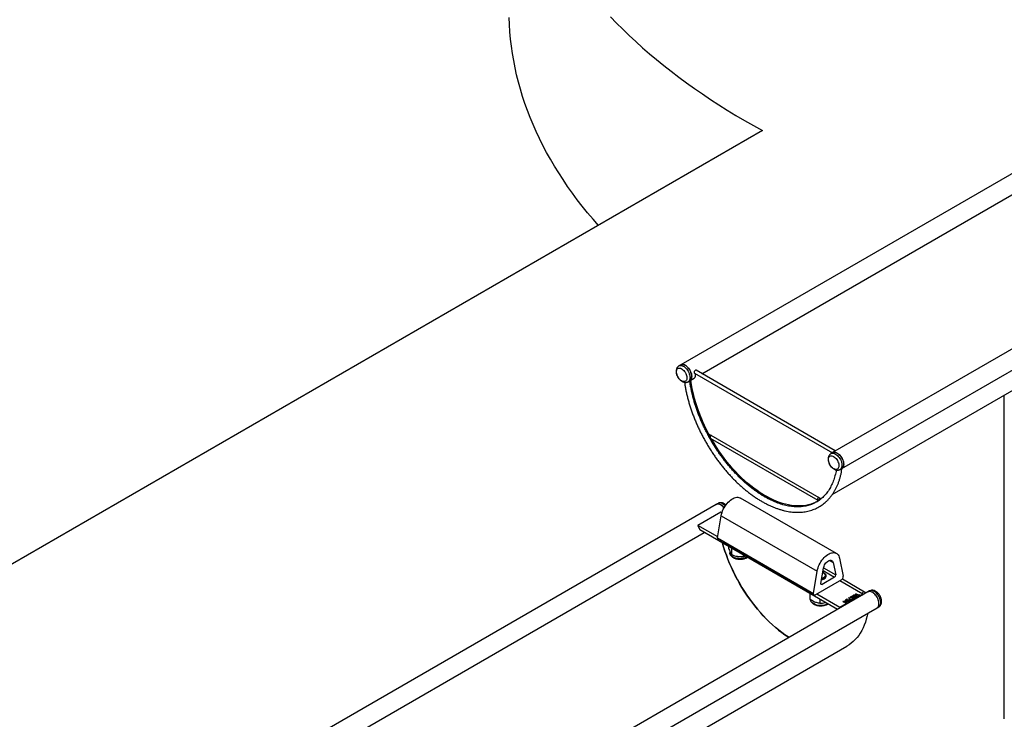
# Model space of a CAD drawing. Units: millimetres. Extents: x 0 to 42, y 0 to 29.8.
# Drawn here: x 26.7 to 30.4, y 22.7 to 25.3 of the extents above; entities that cross this region are included whole.
import ezdxf

# ---------------------------------------------------------------- set-up
doc = ezdxf.new("R2010")
doc.units = ezdxf.units.MM

msp = doc.modelspace()

# ---------------------------------------------------------------- linework, layer by layer
at = {"color": 7, "linetype": 'Continuous', "lineweight": 25}
for p, q in [((31.3228, 25.2911), (29.1732, 24.0501)), ((29.2516, 24.0176), (31.3411, 25.2238)), ((29.4746, 24.9129), (25.5504, 22.6475)), ((30.9295, 24.4175), (29.7332, 23.7269)), ((29.7669, 23.6685), (30.9969, 24.3786)), ((29.732, 23.5728), (31.0623, 24.3408)), ((29.1732, 24.0501), (29.1669, 24.0465)), ((29.7431, 23.7338), (29.2298, 24.0302)), ((29.2006, 23.9882), (29.2069, 23.9918)), ((29.2069, 23.9918), (29.2233, 24.0012)), ((29.2223, 24.0007), (29.2228, 24.0009)), ((29.2238, 24.0198), (29.7322, 23.7263)), ((30.3642, 23.9378), (30.3642, 22.7462)), ((29.2763, 23.7964), (29.6909, 23.557)), ((29.2825, 23.7802), (29.6785, 23.5516)), ((29.7332, 23.7269), (29.7269, 23.7233)), ((29.7606, 23.6649), (29.7669, 23.6685)), ((29.7472, 23.3557), (29.3937, 23.5598)), ((29.3046, 23.5365), (27.155, 22.2955)), ((29.3109, 23.5401), (29.3046, 23.5365)), ((29.3215, 23.5079), (29.2367, 23.4589)), ((29.3092, 23.4126), (29.3229, 23.4947)), ((29.3255, 23.5056), (29.3215, 23.5079)), ((29.3229, 23.4947), (29.6764, 23.2906)), ((29.3099, 23.4166), (29.2367, 23.4589)), ((29.2367, 23.4589), (29.2432, 23.4421)), ((29.7509, 23.149), (29.2432, 23.4421)), ((27.1887, 22.2372), (29.2595, 23.4326)), ((29.3092, 23.4126), (29.6628, 23.2085)), ((29.3111, 23.4063), (29.6647, 23.2022)), ((29.3498, 23.3805), (29.3498, 23.3756)), ((29.3611, 23.374), (29.3611, 23.351)), ((29.3541, 23.3637), (29.3541, 23.3583)), ((29.4036, 23.3494), (29.4036, 23.3445)), ((29.7586, 23.3381), (29.7723, 23.2718)), ((29.6903, 23.245), (29.6997, 23.3013)), ((29.7353, 23.3219), (29.7447, 23.2764)), ((29.6628, 23.2085), (29.6764, 23.2906)), ((29.7406, 23.2681), (29.6945, 23.2415)), ((29.7067, 23.2744), (29.7067, 23.275)), ((29.7092, 23.2711), (29.7092, 23.2744)), ((29.8512, 23.2136), (29.769, 23.2611)), ((29.7654, 23.2579), (29.6697, 23.2027)), ((29.8448, 23.2058), (29.7599, 23.2548)), ((29.8634, 23.2139), (27.7138, 21.973)), ((29.6494, 23.2076), (29.6494, 23.1868)), ((29.7599, 23.1568), (29.6751, 23.2058)), ((29.6855, 23.1867), (29.6855, 23.1722)), ((29.8448, 23.2058), (29.7599, 23.1568)), ((29.7839, 23.1868), (29.7839, 23.1871)), ((29.7855, 23.1879), (29.7866, 23.1873)), ((29.7855, 23.1876), (29.7855, 23.1879)), ((29.7855, 23.1876), (29.7862, 23.1871)), ((29.7926, 23.192), (29.794, 23.1928)), ((29.7982, 23.1834), (29.7926, 23.192)), ((29.7928, 23.1918), (29.794, 23.1925)), ((29.794, 23.1928), (29.7995, 23.1842)), ((29.794, 23.1925), (29.794, 23.1928)), ((29.794, 23.1925), (29.7995, 23.1839)), ((29.8068, 23.1872), (29.7993, 23.1828)), ((29.7995, 23.1842), (29.8057, 23.1878)), ((29.7995, 23.1839), (29.8057, 23.1875)), ((29.8005, 23.1964), (29.8005, 23.1967)), ((29.8005, 23.1949), (29.8005, 23.1945)), ((29.8019, 23.1929), (29.8019, 23.1932)), ((29.8057, 23.1878), (29.8068, 23.1872)), ((29.8057, 23.1875), (29.8057, 23.1878)), ((29.8057, 23.1875), (29.8066, 23.187)), ((29.8066, 23.1928), (29.8066, 23.1931)), ((29.8078, 23.1943), (29.8078, 23.1947)), ((29.8092, 23.1885), (29.8081, 23.1892)), ((29.8089, 23.1948), (29.8088, 23.1947)), ((29.8088, 23.1944), (29.8088, 23.1947)), ((29.8088, 23.1944), (29.8088, 23.1939)), ((29.8093, 23.1957), (29.8093, 23.196)), ((29.8097, 23.1895), (29.8097, 23.1898)), ((29.8098, 23.2018), (29.8098, 23.2021)), ((29.8099, 23.2004), (29.8099, 23.2)), ((29.8114, 23.1915), (29.8114, 23.1919)), ((29.8131, 23.197), (29.8131, 23.1973)), ((29.818, 23.2067), (29.8193, 23.2074)), ((29.8293, 23.2001), (29.818, 23.2067)), ((29.8183, 23.2065), (29.8193, 23.2071)), ((29.8193, 23.2074), (29.8273, 23.2028)), ((29.8193, 23.2071), (29.8193, 23.2074)), ((29.8193, 23.2071), (29.8273, 23.2024)), ((29.8193, 23.2006), (29.8193, 23.2009)), ((29.8204, 23.1957), (29.8204, 23.196)), ((29.8213, 23.1968), (29.8213, 23.1972)), ((29.8273, 23.2024), (29.8273, 23.2028)), ((29.8292, 23.2013), (29.8292, 23.2016)), ((29.8304, 23.2008), (29.8293, 23.2001)), ((29.8295, 23.204), (29.8311, 23.2039)), ((29.8295, 23.2037), (29.8295, 23.204)), ((29.8295, 23.2037), (29.831, 23.2035)), ((29.8311, 23.2039), (29.8304, 23.2008)), ((29.8448, 23.2058), (29.8417, 23.2014)), ((29.8696, 23.2175), (29.8634, 23.2139)), ((27.7475, 21.9146), (29.8971, 23.1555)), ((29.7054, 23.1749), (29.7058, 23.175)), ((29.7568, 23.1524), (29.7599, 23.1568)), ((29.7709, 23.1795), (29.7722, 23.1802)), ((29.7736, 23.178), (29.7709, 23.1795)), ((29.7712, 23.1793), (29.7722, 23.1799)), ((29.7719, 23.177), (29.7736, 23.178)), ((29.7731, 23.1763), (29.7719, 23.177)), ((29.7722, 23.1802), (29.7748, 23.1787)), ((29.7722, 23.1799), (29.7722, 23.1802)), ((29.7722, 23.1799), (29.7748, 23.1783)), ((29.7722, 23.1768), (29.7736, 23.1776)), ((29.7748, 23.1773), (29.7731, 23.1763)), ((29.7736, 23.1776), (29.7736, 23.178)), ((29.7748, 23.1787), (29.7803, 23.1819)), ((29.7748, 23.1783), (29.7803, 23.1815)), ((29.7748, 23.1783), (29.7748, 23.1787)), ((29.7824, 23.1729), (29.7748, 23.1773)), ((29.7802, 23.1804), (29.776, 23.178)), ((29.776, 23.178), (29.7798, 23.1758)), ((29.776, 23.1777), (29.776, 23.178)), ((29.776, 23.1777), (29.7798, 23.1755)), ((29.7798, 23.1755), (29.7798, 23.1758)), ((29.7817, 23.1755), (29.7802, 23.1804)), ((29.7803, 23.1819), (29.7815, 23.1812)), ((29.7803, 23.1815), (29.7803, 23.1819)), ((29.7803, 23.1815), (29.7815, 23.1809)), ((29.7815, 23.1812), (29.7838, 23.1737)), ((29.7815, 23.1809), (29.7815, 23.1812)), ((29.7815, 23.1809), (29.7837, 23.1736)), ((29.7822, 23.1743), (29.7823, 23.1744)), ((29.7822, 23.174), (29.7822, 23.1743)), ((29.7822, 23.174), (29.7823, 23.174)), ((29.7823, 23.174), (29.7823, 23.1744)), ((29.7838, 23.1737), (29.7824, 23.1729)), ((29.7833, 23.1845), (29.7833, 23.1841)), ((29.7858, 23.1816), (29.7859, 23.1817)), ((29.7858, 23.1813), (29.7858, 23.1816)), ((29.7858, 23.1813), (29.7859, 23.1814)), ((29.7859, 23.1814), (29.7859, 23.1817)), ((29.7869, 23.1817), (29.7869, 23.1813)), ((29.7873, 23.1837), (29.7873, 23.184)), ((29.7876, 23.1802), (29.7876, 23.1806)), ((29.7932, 23.1799), (29.7932, 23.1803)), ((29.794, 23.1836), (29.794, 23.1839)), ((29.7942, 23.1812), (29.7942, 23.1816)), ((29.7993, 23.1828), (29.7982, 23.1834)), ((29.7995, 23.1839), (29.7995, 23.1842)), ((29.8971, 23.1555), (29.9033, 23.1591)), ((27.7168, 21.8195), (29.7854, 23.0137))]:
    msp.add_line(p, q, dxfattribs=at)
at = {"color": 8, "linetype": 'Continuous', "lineweight": 25}
for p, q in [((29.6999, 23.3023), (29.7447, 23.2764)), ((29.7213, 23.33), (29.7353, 23.3219)), ((29.6982, 23.2925), (29.7406, 23.2681)), ((29.6902, 23.2439), (29.6945, 23.2415))]:
    msp.add_line(p, q, dxfattribs=at)
at = {"color": 7, "linetype": 'Continuous', "lineweight": 25, "flags": 128}
for points in [[(28.8698, 24.5638), (28.8503, 24.5863), (28.8302, 24.6102), (28.8108, 24.6343), (28.7921, 24.6586), (28.774, 24.683), (28.7565, 24.7076), (28.7397, 24.7324), (28.7236, 24.7573), (28.7081, 24.7823), (28.6933, 24.8075), (28.6792, 24.8328), (28.6657, 24.8582), (28.6529, 24.8837), (28.6408, 24.9094), (28.6294, 24.9351), (28.6187, 24.961), (28.6086, 24.9869), (28.5993, 25.013), (28.5906, 25.0391), (28.5826, 25.0652), (28.5754, 25.0915), (28.5688, 25.1178), (28.5629, 25.1442), (28.5578, 25.1706), (28.5533, 25.197), (28.5495, 25.2235), (28.5465, 25.2501), (28.5441, 25.2766), (28.5425, 25.3032), (28.5416, 25.3297)], [(28.9141, 25.3321), (28.9367, 25.309), (28.9598, 25.286), (28.9836, 25.2632), (29.008, 25.2407), (29.0329, 25.2183), (29.0585, 25.1962), (29.0846, 25.1743), (29.1113, 25.1527), (29.1386, 25.1313), (29.1665, 25.1101), (29.1949, 25.0892), (29.2239, 25.0685), (29.2534, 25.0481), (29.2834, 25.028), (29.314, 25.0081), (29.3451, 24.9885), (29.3767, 24.9692), (29.4089, 24.9502), (29.4415, 24.9314), (29.4746, 24.9129)], [(29.1769, 23.991), (29.1738, 23.9931), (29.1707, 23.9957), (29.1679, 23.9987), (29.1652, 24.0022), (29.1629, 24.0059), (29.1609, 24.0099), (29.1594, 24.0139), (29.1583, 24.0179), (29.1576, 24.0218), (29.1575, 24.0254), (29.1579, 24.0288), (29.1587, 24.0318), (29.1601, 24.0342), (29.1619, 24.0362), (29.164, 24.0375), (29.1665, 24.0383), (29.1693, 24.0383), (29.1722, 24.0378), (29.1753, 24.0366), (29.1784, 24.0348), (29.1815, 24.0324), (29.1845, 24.0296), (29.1872, 24.0263), (29.1897, 24.0227), (29.1919, 24.0188), (29.1937, 24.0149), (29.195, 24.0108), (29.1959, 24.0069), (29.1962, 24.0031), (29.1961, 23.9996), (29.1955, 23.9964), (29.1944, 23.9937), (29.1928, 23.9914), (29.1908, 23.9898), (29.1885, 23.9888), (29.1859, 23.9883), (29.183, 23.9886), (29.18, 23.9895), (29.1769, 23.991)], [(29.2069, 23.9918), (29.2091, 23.9934), (29.211, 23.9957), (29.2124, 23.9985), (29.2133, 24.0018), (29.2138, 24.0055), (29.2138, 24.0095), (29.2132, 24.0138), (29.2122, 24.0182), (29.2107, 24.0226), (29.2088, 24.0271), (29.2065, 24.0314), (29.2038, 24.0355), (29.2009, 24.0392), (29.1977, 24.0426), (29.1943, 24.0456), (29.1909, 24.048), (29.1874, 24.0498), (29.184, 24.0511), (29.1807, 24.0517), (29.1777, 24.0516), (29.1749, 24.0509), (29.1732, 24.0501)], [(29.1732, 24.0501), (29.1755, 24.0511), (29.1784, 24.0517), (29.1815, 24.0516), (29.1849, 24.0508), (29.1883, 24.0494), (29.1918, 24.0474), (29.1952, 24.0448), (29.1985, 24.0417), (29.2017, 24.0382), (29.2046, 24.0343), (29.2072, 24.0302), (29.2094, 24.0258), (29.2112, 24.0213), (29.2126, 24.0168), (29.2135, 24.0124), (29.2138, 24.0082), (29.2137, 24.0043), (29.2131, 24.0007), (29.212, 23.9975), (29.2104, 23.9949), (29.2083, 23.9928), (29.2069, 23.9918)], [(29.2298, 24.0302), (29.2295, 24.0303), (29.2282, 24.0304), (29.2268, 24.0299), (29.2253, 24.0288), (29.2241, 24.0272), (29.2231, 24.0253), (29.2226, 24.0234), (29.2226, 24.0217), (29.2231, 24.0204), (29.2238, 24.0198)], [(29.5502, 23.5351), (29.5493, 23.5354), (29.5376, 23.5392), (29.5258, 23.5437), (29.514, 23.5488), (29.5021, 23.5545), (29.4901, 23.5608), (29.4782, 23.5677), (29.4663, 23.5751), (29.4544, 23.5832), (29.4425, 23.5918), (29.4308, 23.6009), (29.4191, 23.6105), (29.4075, 23.6207), (29.3961, 23.6313), (29.3849, 23.6424), (29.3738, 23.6539), (29.3629, 23.6659), (29.3523, 23.6783), (29.3418, 23.691), (29.3317, 23.7041), (29.3218, 23.7175), (29.3122, 23.7313), (29.3029, 23.7453), (29.2939, 23.7596), (29.2853, 23.7741), (29.2771, 23.7889), (29.2692, 23.8038), (29.2617, 23.8188), (29.2546, 23.834), (29.2479, 23.8493), (29.2417, 23.8646), (29.2359, 23.88), (29.2305, 23.8955), (29.2256, 23.9109), (29.2211, 23.9262), (29.2172, 23.9415), (29.2137, 23.9567), (29.2107, 23.9718), (29.2082, 23.9867), (29.2074, 23.9921)], [(29.2763, 23.7964), (29.2684, 23.8117), (29.2609, 23.8272), (29.2538, 23.8429), (29.2472, 23.8586), (29.2411, 23.8743), (29.2354, 23.8901), (29.2302, 23.9059), (29.2255, 23.9217), (29.2214, 23.9374), (29.2177, 23.953), (29.2145, 23.9684), (29.2119, 23.9838), (29.2104, 23.9938)], [(29.2819, 23.786), (29.2797, 23.7901), (29.2719, 23.8048), (29.2645, 23.8197), (29.2575, 23.8347), (29.2509, 23.8498), (29.2447, 23.8649), (29.239, 23.8802), (29.2337, 23.8954), (29.2288, 23.9106), (29.2245, 23.9257), (29.2205, 23.9409), (29.2171, 23.9559), (29.2141, 23.9707), (29.2117, 23.9855), (29.2105, 23.9938)], [(29.2188, 23.9986), (29.2195, 23.9989), (29.2221, 24.0003), (29.2243, 24.0023), (29.226, 24.005), (29.2273, 24.0082), (29.228, 24.0119), (29.2282, 24.0159), (29.2282, 24.0173)], [(29.2863, 23.7906), (29.2855, 23.7903), (29.284, 23.7891), (29.2827, 23.7875), (29.2818, 23.7857), (29.2813, 23.7838), (29.2813, 23.7821), (29.2818, 23.7808), (29.2825, 23.7802)], [(29.6804, 23.5488), (29.672, 23.5444), (29.6632, 23.5405), (29.654, 23.5372), (29.6445, 23.5346), (29.6348, 23.5326), (29.6247, 23.5312), (29.6144, 23.5305), (29.6039, 23.5305), (29.5932, 23.5311), (29.5822, 23.5323), (29.5711, 23.5342), (29.5598, 23.5367), (29.5484, 23.5398), (29.5369, 23.5436), (29.5253, 23.548), (29.5136, 23.553), (29.5018, 23.5587), (29.4901, 23.5649), (29.4783, 23.5717), (29.4665, 23.5791), (29.4548, 23.587), (29.4431, 23.5955), (29.4314, 23.6045), (29.4199, 23.614), (29.4085, 23.624), (29.3972, 23.6345), (29.3861, 23.6455), (29.3752, 23.6569), (29.3644, 23.6687), (29.3539, 23.6809), (29.3436, 23.6935), (29.3336, 23.7064), (29.3238, 23.7197), (29.3143, 23.7333), (29.3052, 23.7471), (29.2963, 23.7612), (29.2878, 23.7756), (29.2865, 23.7778)], [(29.7439, 23.7331), (29.7438, 23.7332), (29.7429, 23.734), (29.7416, 23.7341), (29.7401, 23.7335), (29.7387, 23.7324), (29.7374, 23.7308), (29.7365, 23.729), (29.7364, 23.7287)], [(29.7369, 23.7125), (29.74, 23.7104), (29.743, 23.7078), (29.7459, 23.7047), (29.7485, 23.7013), (29.7508, 23.6975), (29.7528, 23.6936), (29.7544, 23.6896), (29.7555, 23.6856), (29.7561, 23.6817), (29.7562, 23.678), (29.7559, 23.6746), (29.755, 23.6717), (29.7536, 23.6692), (29.7519, 23.6673), (29.7497, 23.6659), (29.7472, 23.6652), (29.7445, 23.6651), (29.7415, 23.6657), (29.7384, 23.6669), (29.7353, 23.6687), (29.7322, 23.671), (29.7293, 23.6739), (29.7265, 23.6771), (29.724, 23.6808), (29.7219, 23.6846), (29.7201, 23.6886), (29.7187, 23.6926), (29.7179, 23.6966), (29.7175, 23.7004), (29.7176, 23.7039), (29.7183, 23.7071), (29.7194, 23.7098), (29.7209, 23.712), (29.7229, 23.7137), (29.7252, 23.7147), (29.7279, 23.7151), (29.7307, 23.7149), (29.7338, 23.714), (29.7369, 23.7125)], [(29.7332, 23.7269), (29.7336, 23.7271), (29.7362, 23.7281), (29.7392, 23.7284), (29.7424, 23.7282), (29.7457, 23.7272), (29.7492, 23.7257), (29.7526, 23.7235), (29.756, 23.7208), (29.7593, 23.7177), (29.7624, 23.7141), (29.7652, 23.7101), (29.7677, 23.7059), (29.7698, 23.7015), (29.7715, 23.6971), (29.7728, 23.6926), (29.7736, 23.6883), (29.7739, 23.6842), (29.7736, 23.6803), (29.7729, 23.6768), (29.7717, 23.6738), (29.7701, 23.6712), (29.768, 23.6692), (29.7669, 23.6685)], [(29.7332, 23.7269), (29.7341, 23.7274), (29.7369, 23.7282), (29.7399, 23.7284), (29.7432, 23.728), (29.7466, 23.7269), (29.75, 23.7252)], [(29.75, 23.7252), (29.7535, 23.7229), (29.7569, 23.7201), (29.7601, 23.7168), (29.7632, 23.713), (29.7659, 23.709), (29.7683, 23.7047), (29.7704, 23.7003), (29.772, 23.6958), (29.7731, 23.6913), (29.7737, 23.687), (29.7738, 23.6829), (29.7735, 23.6792), (29.7726, 23.6758), (29.7712, 23.6729), (29.7694, 23.6705), (29.7672, 23.6687), (29.7669, 23.6685)], [(29.3229, 23.4947), (29.3241, 23.5005), (29.3257, 23.5064), (29.3278, 23.5123), (29.3304, 23.5181), (29.3333, 23.5239), (29.3366, 23.5294), (29.3403, 23.5348), (29.3442, 23.5397), (29.3483, 23.5444), (29.3527, 23.5486), (29.3571, 23.5523), (29.3617, 23.5555), (29.3663, 23.5581), (29.3708, 23.5602), (29.3753, 23.5616), (29.3796, 23.5624), (29.3837, 23.5626), (29.3877, 23.5621), (29.3913, 23.561), (29.3937, 23.5598)], [(29.6822, 23.562), (29.6815, 23.5617), (29.68, 23.5605), (29.6787, 23.5589), (29.6778, 23.5571), (29.6773, 23.5552), (29.6773, 23.5535), (29.6778, 23.5522), (29.6787, 23.5514), (29.68, 23.5513), (29.6815, 23.5519)], [(29.3046, 23.5365), (29.3069, 23.5375), (29.3098, 23.538), (29.3129, 23.5379), (29.3162, 23.5371), (29.3197, 23.5358), (29.3231, 23.5338), (29.3266, 23.5312), (29.3299, 23.5282), (29.333, 23.5247), (29.3335, 23.5241)], [(29.3335, 23.5241), (29.3315, 23.5264), (29.3283, 23.5297), (29.3249, 23.5326), (29.3214, 23.5348), (29.3179, 23.5365), (29.3145, 23.5376), (29.3113, 23.538), (29.3082, 23.5378), (29.3055, 23.5369), (29.3046, 23.5365)], [(29.3274, 23.3935), (29.3316, 23.379), (29.3365, 23.3639), (29.3418, 23.3487), (29.3475, 23.3335), (29.3537, 23.3184), (29.3603, 23.3033), (29.3673, 23.2883), (29.3747, 23.2735), (29.3825, 23.2588), (29.3906, 23.2443), (29.3991, 23.23), (29.408, 23.2159), (29.4171, 23.2021), (29.4266, 23.1886), (29.4364, 23.1753), (29.4464, 23.1624), (29.4567, 23.1499), (29.4672, 23.1377), (29.4779, 23.1259), (29.4888, 23.1145), (29.4999, 23.1036), (29.5112, 23.0931), (29.5226, 23.0831), (29.5341, 23.0736), (29.5457, 23.0647), (29.5573, 23.0562), (29.5691, 23.0483), (29.5726, 23.046)], [(29.5726, 23.046), (29.569, 23.0483), (29.5573, 23.0562), (29.5456, 23.0647), (29.534, 23.0737), (29.5224, 23.0832), (29.511, 23.0933), (29.4998, 23.1038), (29.4886, 23.1147), (29.4777, 23.1261), (29.467, 23.1379), (29.4564, 23.1501), (29.4462, 23.1627), (29.4361, 23.1756), (29.4264, 23.1889), (29.4169, 23.2025), (29.4077, 23.2163), (29.3989, 23.2304), (29.3904, 23.2448), (29.3822, 23.2593), (29.3744, 23.274), (29.367, 23.2889), (29.36, 23.3039), (29.3534, 23.319), (29.3473, 23.3342), (29.3415, 23.3494), (29.3362, 23.3646), (29.3314, 23.3798), (29.3274, 23.3935)], [(29.6764, 23.2906), (29.6776, 23.2964), (29.6793, 23.3023), (29.6814, 23.3082), (29.6839, 23.314), (29.6869, 23.3198), (29.6902, 23.3253), (29.6938, 23.3307), (29.6977, 23.3356), (29.7019, 23.3403), (29.7062, 23.3445), (29.7107, 23.3482), (29.7152, 23.3514), (29.7198, 23.354), (29.7244, 23.3561), (29.7288, 23.3575), (29.7331, 23.3583), (29.7373, 23.3585), (29.7412, 23.358), (29.7448, 23.3569), (29.7481, 23.3551), (29.7511, 23.3528), (29.7536, 23.3499), (29.7558, 23.3464), (29.7574, 23.3425), (29.7586, 23.3381)], [(29.6997, 23.3013), (29.7006, 23.3053), (29.702, 23.3093), (29.7038, 23.3132), (29.706, 23.317), (29.7086, 23.3205), (29.7114, 23.3236), (29.7144, 23.3262), (29.7175, 23.3283), (29.7206, 23.3298), (29.7236, 23.3306), (29.7264, 23.3307), (29.729, 23.3302), (29.7312, 23.329), (29.7331, 23.3272), (29.7344, 23.3248), (29.7353, 23.3219)], [(29.6928, 23.2598), (29.696, 23.2602), (29.6994, 23.2612), (29.7025, 23.2625), (29.7051, 23.2641), (29.7071, 23.2659), (29.7085, 23.268), (29.7092, 23.2701), (29.7092, 23.2711)], [(29.6933, 23.2631), (29.696, 23.2635), (29.6994, 23.2644), (29.7025, 23.2657), (29.7051, 23.2673), (29.7071, 23.2692), (29.7085, 23.2712), (29.7092, 23.2734), (29.7091, 23.2756), (29.7084, 23.2778), (29.7069, 23.2798), (29.7048, 23.2816), (29.7024, 23.2831)], [(29.6936, 23.2646), (29.6936, 23.2646), (29.6969, 23.2653), (29.6999, 23.2664), (29.7025, 23.2678), (29.7045, 23.2695), (29.7059, 23.2714), (29.7066, 23.2734), (29.7067, 23.2744)], [(29.6937, 23.2652), (29.6969, 23.2659), (29.6999, 23.267), (29.7025, 23.2684), (29.7045, 23.2701), (29.7059, 23.272), (29.7066, 23.274), (29.7066, 23.276), (29.7062, 23.2775)], [(29.6945, 23.2415), (29.6935, 23.2411), (29.6926, 23.2409), (29.6918, 23.241), (29.6912, 23.2414), (29.6907, 23.242), (29.6903, 23.2429), (29.6902, 23.2439), (29.6903, 23.245)], [(29.6697, 23.2027), (29.6681, 23.202), (29.6666, 23.2017), (29.6653, 23.2019), (29.6642, 23.2025), (29.6633, 23.2036), (29.6628, 23.205), (29.6626, 23.2067), (29.6628, 23.2085)], [(29.8532, 23.208), (29.8533, 23.2085), (29.8531, 23.2106), (29.8525, 23.2124), (29.8514, 23.2135), (29.8499, 23.2141), (29.8481, 23.2139), (29.8462, 23.2131)], [(29.8971, 23.1555), (29.8987, 23.1567), (29.9007, 23.1588), (29.9023, 23.1615), (29.9033, 23.1646), (29.9039, 23.1682), (29.904, 23.1722), (29.9036, 23.1764), (29.9028, 23.1807), (29.9014, 23.1852), (29.8996, 23.1896), (29.8974, 23.194), (29.8948, 23.1981), (29.8919, 23.202), (29.8888, 23.2055), (29.8854, 23.2086), (29.882, 23.2111), (29.8786, 23.2131), (29.8751, 23.2145), (29.8718, 23.2153), (29.8687, 23.2154), (29.8658, 23.2149), (29.8634, 23.2139)], [(29.9012, 23.1856), (29.8994, 23.1901), (29.8971, 23.1944), (29.8945, 23.1986), (29.8915, 23.2024), (29.8884, 23.2059), (29.885, 23.2089), (29.8816, 23.2114), (29.8781, 23.2134), (29.8746, 23.2147), (29.8713, 23.2154), (29.8682, 23.2154), (29.8653, 23.2148), (29.8634, 23.2139)], [(29.8971, 23.1555), (29.8988, 23.1568), (29.9008, 23.1589), (29.9023, 23.1616), (29.9034, 23.1649), (29.904, 23.1685), (29.904, 23.1725), (29.9036, 23.1767), (29.9027, 23.1811), (29.9012, 23.1856)], [(29.8623, 23.1355), (29.8602, 23.1253), (29.8572, 23.1136), (29.8537, 23.1025), (29.8497, 23.0917), (29.8453, 23.0815), (29.8404, 23.0718), (29.835, 23.0626), (29.8292, 23.0539), (29.823, 23.0457), (29.8163, 23.0382), (29.8092, 23.0312), (29.8017, 23.0248), (29.7938, 23.019), (29.7856, 23.0138), (29.7854, 23.0137)]]:
    msp.add_lwpolyline(points, dxfattribs=at)
at = {"color": 8, "linetype": 'Continuous', "lineweight": 25, "flags": 128}
for points in [[(29.1669, 24.0465), (29.1692, 24.0475), (29.1721, 24.0481), (29.1753, 24.048), (29.1786, 24.0472), (29.182, 24.0458), (29.1855, 24.0438), (29.189, 24.0412), (29.1923, 24.0381), (29.1954, 24.0346), (29.1983, 24.0307), (29.2009, 24.0265), (29.2032, 24.0222), (29.205, 24.0177), (29.2063, 24.0132), (29.2072, 24.0088), (29.2076, 24.0046), (29.2075, 24.0007), (29.2068, 23.9971), (29.2057, 23.9939), (29.2041, 23.9913), (29.2021, 23.9892), (29.2006, 23.9882)], [(29.7269, 23.7233), (29.7279, 23.7237), (29.7306, 23.7246), (29.7337, 23.7248), (29.7369, 23.7244), (29.7403, 23.7233), (29.7438, 23.7216)], [(29.7438, 23.7216), (29.7472, 23.7193), (29.7506, 23.7165), (29.7539, 23.7132), (29.7569, 23.7094), (29.7597, 23.7054), (29.7621, 23.7011), (29.7641, 23.6967), (29.7657, 23.6922), (29.7668, 23.6877), (29.7675, 23.6834), (29.7676, 23.6793), (29.7672, 23.6755), (29.7663, 23.6722), (29.765, 23.6693), (29.7632, 23.6669), (29.7609, 23.6651), (29.7606, 23.6649)], [(29.3373, 23.5305), (29.3345, 23.5333), (29.3311, 23.5362), (29.3276, 23.5385), (29.3242, 23.5402), (29.3208, 23.5412), (29.3175, 23.5417), (29.3145, 23.5414), (29.3117, 23.5406), (29.3109, 23.5401)], [(29.4171, 23.3417), (29.4153, 23.3408), (29.4109, 23.3392), (29.4062, 23.3379), (29.4013, 23.337), (29.3961, 23.3364), (29.3909, 23.3363), (29.3858, 23.3366), (29.3807, 23.3374), (29.3759, 23.3385), (29.3714, 23.3399), (29.3672, 23.3417), (29.3635, 23.3439), (29.3604, 23.3463), (29.3578, 23.3489), (29.3559, 23.3517), (29.3547, 23.3546), (29.3542, 23.3576), (29.3541, 23.3583)], [(29.9075, 23.1892), (29.9056, 23.1937), (29.9033, 23.198), (29.9007, 23.2022), (29.8978, 23.206), (29.8946, 23.2095), (29.8913, 23.2125), (29.8878, 23.215), (29.8843, 23.217), (29.8809, 23.2183), (29.8776, 23.219), (29.8745, 23.219), (29.8716, 23.2184), (29.8696, 23.2175)], [(29.9033, 23.1591), (29.9051, 23.1604), (29.9071, 23.1625), (29.9086, 23.1653), (29.9097, 23.1685), (29.9102, 23.1721), (29.9103, 23.1761), (29.9098, 23.1803), (29.9089, 23.1847), (29.9075, 23.1892)], [(29.6675, 23.1688), (29.6634, 23.1707), (29.6598, 23.1729), (29.6568, 23.1753), (29.6544, 23.178), (29.6526, 23.1808), (29.6515, 23.1837), (29.6512, 23.1854)]]:
    msp.add_lwpolyline(points, dxfattribs=at)
at = {"color": 7, "linetype": 'Continuous', "lineweight": 25}
for centre, radius, start, end in [((29.6772, 23.5592), 0.0085, 300.2819, 5.8463), ((29.3149, 23.4109), 0.00592, 162.5881, 230.9318), ((29.6944, 23.2833), 0.00354, 301.2924, 39.8139), ((29.6892, 23.27), 0.0185, 23.7545, 64.3178), ((29.7359, 23.2756), 0.00882, 301.6987, 5.2468), ((29.7576, 23.2704), 0.0147, 301.6987, 5.2468), ((29.8539, 23.2009), 0.0145, 122.0329, 151.065)]:
    msp.add_arc(centre, radius, start, end, dxfattribs=at)
at = {"color": 8, "linetype": 'Continuous', "lineweight": 25}
msp.add_arc((29.6891, 23.2248), 0.0601, 248.8436, 294.5646, dxfattribs=at)
at = {"color": 7, "linetype": 'Continuous', "lineweight": 25}
for points, knots in [([(29.1669, 24.0465), (29.1667, 24.0464), (29.1654, 24.0457), (29.1635, 24.0441), (29.1612, 24.0416), (29.1594, 24.0387), (29.1581, 24.0354), (29.1572, 24.0319), (29.1567, 24.0281), (29.1568, 24.024), (29.1574, 24.0197), (29.1585, 24.0154), (29.1601, 24.0111), (29.1621, 24.0069), (29.1644, 24.0029), (29.1671, 23.9992), (29.1702, 23.9957), (29.1735, 23.9927), (29.1763, 23.9906), (29.178, 23.9896), (29.1784, 23.9893)], [0, 0, 0, 0, 0.01301, 0.066687, 0.119744, 0.173135, 0.227827, 0.284629, 0.343957, 0.405568, 0.468594, 0.531935, 0.595061, 0.657948, 0.720775, 0.783802, 0.847248, 0.911425, 0.976585, 1, 1, 1, 1]), ([(29.1784, 23.9893), (29.1791, 23.9889), (29.1811, 23.9878), (29.1843, 23.9866), (29.188, 23.9858), (29.1915, 23.9856), (29.1949, 23.9859), (29.198, 23.9868), (29.1998, 23.9878), (29.2006, 23.9882)], [0, 0, 0, 0, 0.101426, 0.281724, 0.437118, 0.58621, 0.730381, 0.887007, 1, 1, 1, 1]), ([(29.1873, 23.986), (29.1878, 23.9827), (29.1889, 23.9745), (29.1913, 23.9615), (29.1943, 23.947), (29.1978, 23.9324), (29.2017, 23.9177), (29.206, 23.903), (29.2107, 23.8882), (29.2158, 23.8735), (29.2214, 23.8587), (29.2273, 23.844), (29.2336, 23.8294), (29.2402, 23.8148), (29.2472, 23.8004), (29.2546, 23.7861), (29.2623, 23.7719), (29.2704, 23.7579), (29.2787, 23.7441), (29.2874, 23.7305), (29.2963, 23.7171), (29.3055, 23.704), (29.315, 23.6912), (29.3247, 23.6787), (29.3347, 23.6665), (29.3448, 23.6546), (29.3552, 23.643), (29.3658, 23.6318), (29.3765, 23.6211), (29.3874, 23.6107), (29.3984, 23.6007), (29.4096, 23.5912), (29.4208, 23.5821), (29.4322, 23.5734), (29.4436, 23.5653), (29.4551, 23.5576), (29.4666, 23.5504), (29.4782, 23.5438), (29.4897, 23.5377), (29.5013, 23.5321), (29.5128, 23.527), (29.5243, 23.5225), (29.5357, 23.5186), (29.547, 23.5152), (29.5582, 23.5124), (29.5693, 23.5102), (29.5803, 23.5086), (29.5911, 23.5076), (29.6018, 23.5071), (29.6122, 23.5073), (29.6224, 23.508), (29.6324, 23.5093), (29.6422, 23.5112), (29.6517, 23.5137), (29.6609, 23.5168), (29.6698, 23.5204), (29.6784, 23.5246), (29.6867, 23.5293), (29.6947, 23.5346), (29.7023, 23.5404), (29.7096, 23.5467), (29.7165, 23.5535), (29.7231, 23.5609), (29.7293, 23.5687), (29.7351, 23.5771), (29.7405, 23.5859), (29.7455, 23.5951), (29.7501, 23.6049), (29.7543, 23.615), (29.758, 23.6256), (29.7613, 23.6366), (29.7641, 23.648), (29.7664, 23.6589), (29.7675, 23.6662), (29.768, 23.6694)], [0, 0, 0, 0, 0.010004, 0.024065, 0.038123, 0.052178, 0.066229, 0.080277, 0.094323, 0.108366, 0.122406, 0.136445, 0.150482, 0.164518, 0.178552, 0.192585, 0.206618, 0.220651, 0.234684, 0.248717, 0.262751, 0.276785, 0.290821, 0.304858, 0.318897, 0.332939, 0.346982, 0.361029, 0.375078, 0.389131, 0.403187, 0.417246, 0.43131, 0.445377, 0.459448, 0.473523, 0.487601, 0.501683, 0.515766, 0.529851, 0.543936, 0.558019, 0.572098, 0.586171, 0.600233, 0.614282, 0.628314, 0.642325, 0.65631, 0.670266, 0.68419, 0.698078, 0.711931, 0.725748, 0.739534, 0.753292, 0.767028, 0.780751, 0.794469, 0.808189, 0.821918, 0.835666, 0.849437, 0.863239, 0.877074, 0.890943, 0.904846, 0.918782, 0.932747, 0.946739, 0.960752, 0.974784, 0.98883, 1, 1, 1, 1]), ([(29.7466, 23.6629), (29.7463, 23.6612), (29.7454, 23.6558), (29.7433, 23.6471), (29.7405, 23.6366), (29.7372, 23.6266), (29.7335, 23.6169), (29.7294, 23.6077), (29.7249, 23.599), (29.7201, 23.5907), (29.7148, 23.5828), (29.7092, 23.5754), (29.7032, 23.5685), (29.6969, 23.5621), (29.6901, 23.5562), (29.6831, 23.5509), (29.6757, 23.546), (29.668, 23.5417), (29.6599, 23.5379), (29.6516, 23.5347), (29.643, 23.532), (29.6341, 23.53), (29.625, 23.5284), (29.6156, 23.5275), (29.606, 23.5271), (29.5962, 23.5273), (29.5863, 23.5281), (29.5761, 23.5294), (29.5658, 23.5312), (29.5554, 23.5337), (29.5448, 23.5367), (29.5341, 23.5402), (29.5234, 23.5443), (29.5125, 23.5489), (29.5016, 23.5541), (29.4906, 23.5598), (29.4796, 23.566), (29.4686, 23.5727), (29.4576, 23.58), (29.4466, 23.5877), (29.4357, 23.5959), (29.4248, 23.6045), (29.414, 23.6136), (29.4033, 23.6232), (29.3927, 23.6332), (29.3823, 23.6435), (29.372, 23.6543), (29.3619, 23.6655), (29.3519, 23.677), (29.3422, 23.6888), (29.3327, 23.701), (29.3234, 23.7134), (29.3144, 23.7262), (29.3056, 23.7391), (29.2971, 23.7524), (29.2889, 23.7658), (29.281, 23.7795), (29.2734, 23.7933), (29.2662, 23.8072), (29.2593, 23.8213), (29.2527, 23.8355), (29.2465, 23.8497), (29.2407, 23.8641), (29.2353, 23.8784), (29.2303, 23.8928), (29.2256, 23.9071), (29.2214, 23.9214), (29.2176, 23.9357), (29.2142, 23.9498), (29.2112, 23.9639), (29.2087, 23.9778), (29.2072, 23.987), (29.2066, 23.9916), (29.2066, 23.9916)], [0, 0, 0, 0, 0.006285, 0.020583, 0.034889, 0.049206, 0.063539, 0.077891, 0.092268, 0.106676, 0.121121, 0.135608, 0.15014, 0.16472, 0.179346, 0.194015, 0.208717, 0.223442, 0.238175, 0.252895, 0.26759, 0.282249, 0.296865, 0.311435, 0.325958, 0.340438, 0.354879, 0.369286, 0.383664, 0.39802, 0.412358, 0.426682, 0.440996, 0.455305, 0.469609, 0.483913, 0.498215, 0.512519, 0.526825, 0.541133, 0.555445, 0.56976, 0.584078, 0.598401, 0.612726, 0.627056, 0.641389, 0.655725, 0.670063, 0.684405, 0.698748, 0.713094, 0.727441, 0.74179, 0.756139, 0.77049, 0.78484, 0.799191, 0.813541, 0.82789, 0.842239, 0.856586, 0.870931, 0.885274, 0.899615, 0.913953, 0.928288, 0.94262, 0.956948, 0.971272, 0.985593, 0.999909, 1, 1, 1, 1]), ([(29.727, 23.7232), (29.7267, 23.7231), (29.7254, 23.7224), (29.7235, 23.7208), (29.7212, 23.7183), (29.7194, 23.7154), (29.718, 23.7121), (29.7172, 23.7086), (29.7167, 23.7048), (29.7168, 23.7007), (29.7174, 23.6964), (29.7185, 23.692), (29.7201, 23.6878), (29.7221, 23.6836), (29.7244, 23.6796), (29.7272, 23.6758), (29.7302, 23.6724), (29.7335, 23.6693), (29.7371, 23.6667), (29.7408, 23.6647), (29.7444, 23.6633), (29.748, 23.6625), (29.7514, 23.6623), (29.7549, 23.6626), (29.758, 23.6635), (29.7598, 23.6645), (29.7606, 23.665)], [0, 0, 0, 0, 0.0101209, 0.049416, 0.0882622, 0.1273569, 0.1674102, 0.2090117, 0.2524636, 0.2975833, 0.3437332, 0.3901083, 0.4363256, 0.482368, 0.5283683, 0.5745158, 0.6209719, 0.6679648, 0.7156779, 0.7641249, 0.8073744, 0.8489261, 0.8887843, 0.9273233, 0.9691966, 1, 1, 1, 1]), ([(29.3399, 23.5338), (29.3398, 23.5339), (29.3387, 23.5351), (29.3362, 23.537), (29.3325, 23.5394), (29.3287, 23.5411), (29.3251, 23.5422), (29.3216, 23.5427), (29.3182, 23.5426), (29.3148, 23.5419), (29.3123, 23.541), (29.3111, 23.5402), (29.3108, 23.54)], [0, 0, 0, 0, 0.00854, 0.14028, 0.274138, 0.409552, 0.527361, 0.640287, 0.749009, 0.854808, 0.968869, 1, 1, 1, 1]), ([(29.3498, 23.3756), (29.3507, 23.3728), (29.3525, 23.3672), (29.3545, 23.3628), (29.3554, 23.3605)], [0, 0, 0, 0, 0.495458, 1, 1, 1, 1]), ([(29.3542, 23.3581), (29.3542, 23.3577), (29.3542, 23.3563), (29.3547, 23.3539), (29.3558, 23.3508), (29.3576, 23.348), (29.3599, 23.3453), (29.3628, 23.3428), (29.3662, 23.3405), (29.37, 23.3386), (29.3742, 23.337), (29.3787, 23.3357), (29.3834, 23.3348), (29.3883, 23.3343), (29.3932, 23.3342), (29.3981, 23.3345), (29.4029, 23.3351), (29.4075, 23.3362), (29.4119, 23.3376), (29.4157, 23.3391), (29.4177, 23.3403), (29.4186, 23.3408)], [0, 0, 0, 0, 0.017976, 0.069129, 0.120308, 0.172382, 0.225909, 0.28095, 0.337121, 0.393872, 0.450723, 0.50745, 0.56402, 0.620464, 0.676844, 0.733232, 0.78969, 0.84629, 0.903112, 0.960225, 1, 1, 1, 1]), ([(29.3554, 23.3605), (29.3556, 23.3602), (29.3566, 23.3581), (29.3585, 23.3545), (29.3603, 23.3522), (29.3611, 23.351)], [0, 0, 0, 0, 0.070108, 0.530794, 1, 1, 1, 1]), ([(29.3611, 23.351), (29.3646, 23.3497), (29.3716, 23.3471), (29.3788, 23.3457), (29.3824, 23.345)], [0, 0, 0, 0, 0.495458, 1, 1, 1, 1]), ([(29.3824, 23.345), (29.3829, 23.3449), (29.3867, 23.3443), (29.3939, 23.3438), (29.4004, 23.3442), (29.4036, 23.3445)], [0, 0, 0, 0, 0.070108, 0.530794, 1, 1, 1, 1]), ([(29.4036, 23.3445), (29.4049, 23.3448), (29.4068, 23.3452), (29.4087, 23.346), (29.4093, 23.3462)], [0, 0, 0, 0, 0.700741, 1, 1, 1, 1]), ([(29.6675, 23.1767), (29.6658, 23.1774), (29.662, 23.1791), (29.6559, 23.1824), (29.6516, 23.1853), (29.6494, 23.1868)], [0, 0, 0, 0, 0.2684065, 0.6323729, 1, 1, 1, 1]), ([(29.6513, 23.1856), (29.6513, 23.1849), (29.6514, 23.1832), (29.6524, 23.1805), (29.6539, 23.1775), (29.656, 23.1748), (29.6587, 23.1722), (29.6619, 23.1699), (29.6652, 23.168), (29.6682, 23.1667), (29.6713, 23.1655), (29.6751, 23.1644), (29.6798, 23.1635), (29.6846, 23.1629), (29.6895, 23.1628), (29.6944, 23.163), (29.6993, 23.1636), (29.7039, 23.1646), (29.7084, 23.1659), (29.7123, 23.1675), (29.7145, 23.1688), (29.7156, 23.1694)], [0, 0, 0, 0, 0.03334, 0.085343, 0.137958, 0.191902, 0.247426, 0.304279, 0.361921, 0.401982, 0.432841, 0.490638, 0.548267, 0.605761, 0.66318, 0.720598, 0.778079, 0.835694, 0.893524, 0.951643, 1, 1, 1, 1]), ([(29.7854, 23.1803), (29.7845, 23.1809), (29.7828, 23.182), (29.7814, 23.1839), (29.7819, 23.1858), (29.7833, 23.1867), (29.7839, 23.1871)], [0, 0, 0, 0, 0.281266, 0.56059, 0.779679, 1, 1, 1, 1]), ([(29.7818, 23.184), (29.7818, 23.1845), (29.782, 23.1856), (29.7832, 23.1864), (29.7839, 23.1868)], [0, 0, 0, 0, 0.452711, 1, 1, 1, 1]), ([(29.785, 23.1866), (29.7845, 23.1863), (29.7837, 23.1858), (29.7831, 23.1847), (29.7834, 23.1836), (29.7844, 23.1826), (29.7853, 23.1819), (29.7858, 23.1816)], [0, 0, 0, 0, 0.186828, 0.372989, 0.559213, 0.77936, 1, 1, 1, 1]), ([(29.7839, 23.1871), (29.7842, 23.1873), (29.7847, 23.1876), (29.7852, 23.1878), (29.7855, 23.1879)], [0, 0, 0, 0, 0.560107, 1, 1, 1, 1]), ([(29.7839, 23.1868), (29.7842, 23.187), (29.7847, 23.1873), (29.7852, 23.1875), (29.7855, 23.1876)], [0, 0, 0, 0, 0.560107, 1, 1, 1, 1]), ([(29.7866, 23.1873), (29.7862, 23.1872), (29.7857, 23.187), (29.7852, 23.1867), (29.785, 23.1866)], [0, 0, 0, 0, 0.55977, 1, 1, 1, 1]), ([(29.8007, 23.1925), (29.8002, 23.1928), (29.7991, 23.1935), (29.7987, 23.1948), (29.7993, 23.1959), (29.8001, 23.1964), (29.8005, 23.1967)], [0, 0, 0, 0, 0.280488, 0.559441, 0.779381, 1, 1, 1, 1]), ([(29.7989, 23.1944), (29.7989, 23.1944), (29.7988, 23.1948), (29.7993, 23.1956), (29.8001, 23.1961), (29.8005, 23.1964)], [0, 0, 0, 0, 0.07733, 0.537953, 1, 1, 1, 1]), ([(29.8005, 23.1967), (29.801, 23.1969), (29.8019, 23.1974), (29.8038, 23.1977), (29.8058, 23.1975), (29.8077, 23.1969), (29.8087, 23.1963), (29.8093, 23.196)], [0, 0, 0, 0, 0.186548, 0.372678, 0.559287, 0.779427, 1, 1, 1, 1]), ([(29.8005, 23.1964), (29.801, 23.1966), (29.8019, 23.1971), (29.8038, 23.1973), (29.8058, 23.1971), (29.8077, 23.1966), (29.8087, 23.196), (29.8093, 23.1957)], [0, 0, 0, 0, 0.186548, 0.372678, 0.559287, 0.779427, 1, 1, 1, 1]), ([(29.8015, 23.1961), (29.8012, 23.1959), (29.8005, 23.1954), (29.8004, 23.1945), (29.801, 23.1938), (29.8016, 23.1934), (29.8019, 23.1932)], [0, 0, 0, 0, 0.279751, 0.55807, 0.778725, 1, 1, 1, 1]), ([(29.8006, 23.1945), (29.8006, 23.1944), (29.8005, 23.194), (29.8011, 23.1934), (29.8016, 23.1931), (29.8019, 23.1929)], [0, 0, 0, 0, 0.214251, 0.606574, 1, 1, 1, 1]), ([(29.8074, 23.1924), (29.8068, 23.1921), (29.8057, 23.1916), (29.8037, 23.1915), (29.8019, 23.1918), (29.8011, 23.1922), (29.8007, 23.1925)], [0, 0, 0, 0, 0.2800884, 0.55886, 0.7790877, 1, 1, 1, 1]), ([(29.807, 23.1958), (29.8066, 23.196), (29.8057, 23.1965), (29.8041, 23.1967), (29.8026, 23.1966), (29.8019, 23.1963), (29.8015, 23.1961)], [0, 0, 0, 0, 0.280476, 0.560225, 0.780216, 1, 1, 1, 1]), ([(29.8019, 23.1932), (29.8023, 23.193), (29.803, 23.1926), (29.8045, 23.1924), (29.8057, 23.1927), (29.8063, 23.193), (29.8066, 23.1931)], [0, 0, 0, 0, 0.280692, 0.559515, 0.779196, 1, 1, 1, 1]), ([(29.8019, 23.1929), (29.8023, 23.1927), (29.803, 23.1923), (29.8045, 23.1921), (29.8057, 23.1923), (29.8063, 23.1926), (29.8066, 23.1928)], [0, 0, 0, 0, 0.280692, 0.559515, 0.779196, 1, 1, 1, 1]), ([(29.8066, 23.1931), (29.8069, 23.1933), (29.8075, 23.1938), (29.8079, 23.1946), (29.8077, 23.1953), (29.8073, 23.1957), (29.807, 23.1958)], [0, 0, 0, 0, 0.280315, 0.560216, 0.780498, 1, 1, 1, 1]), ([(29.8066, 23.1928), (29.8069, 23.193), (29.8075, 23.1934), (29.8079, 23.194), (29.8078, 23.1943), (29.8078, 23.1944)], [0, 0, 0, 0, 0.481022, 0.961335, 1, 1, 1, 1]), ([(29.8088, 23.1947), (29.8088, 23.1945), (29.8089, 23.194), (29.8085, 23.1932), (29.8078, 23.1927), (29.8074, 23.1924)], [0, 0, 0, 0, 0.280255, 0.56041, 1, 1, 1, 1]), ([(29.8081, 23.1892), (29.8085, 23.1893), (29.809, 23.1895), (29.8095, 23.1897), (29.8097, 23.1898)], [0, 0, 0, 0, 0.559805, 1, 1, 1, 1]), ([(29.8118, 23.1966), (29.8112, 23.1969), (29.8099, 23.1977), (29.8087, 23.1989), (29.8082, 23.1999), (29.8083, 23.2007), (29.8089, 23.2015), (29.8095, 23.2019), (29.8098, 23.2021)], [0, 0, 0, 0, 0.250412, 0.500234, 0.625257, 0.750055, 0.874912, 1, 1, 1, 1]), ([(29.8083, 23.1999), (29.8083, 23.2), (29.8083, 23.2005), (29.8089, 23.2012), (29.8095, 23.2016), (29.8098, 23.2018)], [0, 0, 0, 0, 0.252197, 0.625754, 1, 1, 1, 1]), ([(29.8085, 23.189), (29.8087, 23.189), (29.8091, 23.1892), (29.8095, 23.1894), (29.8097, 23.1895)], [0, 0, 0, 0, 0.44398, 1, 1, 1, 1]), ([(29.8097, 23.1898), (29.8101, 23.1901), (29.8109, 23.1906), (29.8115, 23.1917), (29.8112, 23.1928), (29.8103, 23.1938), (29.8093, 23.1945), (29.8089, 23.1948)], [0, 0, 0, 0, 0.186826, 0.37299, 0.559197, 0.779347, 1, 1, 1, 1]), ([(29.8108, 23.1892), (29.8105, 23.1891), (29.81, 23.1888), (29.8095, 23.1886), (29.8092, 23.1885)], [0, 0, 0, 0, 0.560137, 1, 1, 1, 1]), ([(29.8093, 23.196), (29.8101, 23.1955), (29.8119, 23.1944), (29.8133, 23.1925), (29.8127, 23.1906), (29.8114, 23.1897), (29.8108, 23.1892)], [0, 0, 0, 0, 0.281267, 0.560533, 0.779673, 1, 1, 1, 1]), ([(29.8093, 23.1957), (29.8101, 23.1952), (29.8117, 23.1941), (29.8132, 23.1926), (29.8129, 23.1918), (29.8129, 23.1917)], [0, 0, 0, 0, 0.470868, 0.938387, 1, 1, 1, 1]), ([(29.8097, 23.1895), (29.8101, 23.1898), (29.8109, 23.1903), (29.8115, 23.1911), (29.8113, 23.1915), (29.8113, 23.1916)], [0, 0, 0, 0, 0.4508, 0.900002, 1, 1, 1, 1]), ([(29.8098, 23.2021), (29.8101, 23.2023), (29.8108, 23.2026), (29.8121, 23.2029), (29.8135, 23.2029), (29.8153, 23.2027), (29.8173, 23.202), (29.8187, 23.2013), (29.8193, 23.2009)], [0, 0, 0, 0, 0.125034, 0.249865, 0.374736, 0.499812, 0.74961, 1, 1, 1, 1]), ([(29.8098, 23.2018), (29.8101, 23.2019), (29.8108, 23.2023), (29.8121, 23.2026), (29.8135, 23.2026), (29.8153, 23.2023), (29.8173, 23.2017), (29.8187, 23.2009), (29.8193, 23.2006)], [0, 0, 0, 0, 0.125034, 0.249865, 0.374736, 0.499812, 0.74961, 1, 1, 1, 1]), ([(29.8108, 23.2015), (29.8106, 23.2013), (29.8101, 23.201), (29.8098, 23.2004), (29.81, 23.1998), (29.8109, 23.1987), (29.8121, 23.1979), (29.8131, 23.1973)], [0, 0, 0, 0, 0.12498, 0.249572, 0.374524, 0.49982, 1, 1, 1, 1]), ([(29.8099, 23.2), (29.81, 23.1998), (29.81, 23.1994), (29.8109, 23.1983), (29.8122, 23.1976), (29.8131, 23.197)], [0, 0, 0, 0, 0.153077, 0.322734, 1, 1, 1, 1]), ([(29.818, 23.2001), (29.817, 23.2007), (29.8157, 23.2014), (29.8138, 23.2019), (29.8127, 23.202), (29.8116, 23.2019), (29.8111, 23.2016), (29.8108, 23.2015)], [0, 0, 0, 0, 0.500202, 0.625461, 0.750387, 0.875044, 1, 1, 1, 1]), ([(29.8214, 23.1954), (29.821, 23.1952), (29.8204, 23.1949), (29.819, 23.1946), (29.8176, 23.1945), (29.8159, 23.1948), (29.8138, 23.1955), (29.8125, 23.1962), (29.8118, 23.1966)], [0, 0, 0, 0, 0.125037, 0.249836, 0.374704, 0.499781, 0.749601, 1, 1, 1, 1]), ([(29.8131, 23.1973), (29.8142, 23.1967), (29.8155, 23.196), (29.8174, 23.1955), (29.8185, 23.1954), (29.8196, 23.1956), (29.8201, 23.1958), (29.8204, 23.196)], [0, 0, 0, 0, 0.50017, 0.625457, 0.750391, 0.875009, 1, 1, 1, 1]), ([(29.8131, 23.197), (29.8142, 23.1964), (29.8155, 23.1957), (29.8174, 23.1952), (29.8185, 23.1951), (29.8196, 23.1952), (29.8201, 23.1955), (29.8204, 23.1957)], [0, 0, 0, 0, 0.50017, 0.625457, 0.750391, 0.875009, 1, 1, 1, 1]), ([(29.8204, 23.196), (29.8206, 23.1961), (29.8211, 23.1964), (29.8213, 23.1971), (29.8212, 23.1977), (29.8203, 23.1988), (29.819, 23.1995), (29.818, 23.2001)], [0, 0, 0, 0, 0.1249942, 0.2496324, 0.3745261, 0.4997874, 1, 1, 1, 1]), ([(29.8193, 23.2009), (29.82, 23.2005), (29.8212, 23.1997), (29.8225, 23.1986), (29.8229, 23.1975), (29.8229, 23.1967), (29.8223, 23.196), (29.8217, 23.1956), (29.8214, 23.1954)], [0, 0, 0, 0, 0.250418, 0.50022, 0.625251, 0.750089, 0.874912, 1, 1, 1, 1]), ([(29.8193, 23.2006), (29.82, 23.2002), (29.8213, 23.1994), (29.8224, 23.1983), (29.8229, 23.1974), (29.8229, 23.197), (29.8228, 23.197)], [0, 0, 0, 0, 0.377204, 0.753482, 0.941816, 1, 1, 1, 1]), ([(29.8204, 23.1957), (29.8206, 23.1958), (29.821, 23.1961), (29.8213, 23.1966), (29.8212, 23.1968), (29.8212, 23.1968)], [0, 0, 0, 0, 0.470231, 0.939123, 1, 1, 1, 1]), ([(29.8273, 23.2028), (29.8277, 23.2025), (29.8283, 23.2022), (29.8289, 23.2018), (29.8292, 23.2016)], [0, 0, 0, 0, 0.559988, 1, 1, 1, 1]), ([(29.8273, 23.2024), (29.8277, 23.2022), (29.8283, 23.2018), (29.8289, 23.2015), (29.8292, 23.2013)], [0, 0, 0, 0, 0.559988, 1, 1, 1, 1]), ([(29.8292, 23.2016), (29.8292, 23.2019), (29.8292, 23.2023), (29.8293, 23.2029), (29.8294, 23.2035), (29.8295, 23.2038), (29.8295, 23.204)], [0, 0, 0, 0, 0.339883, 0.559922, 0.779961, 1, 1, 1, 1]), ([(29.8292, 23.2013), (29.8292, 23.2016), (29.8292, 23.202), (29.8293, 23.2026), (29.8294, 23.2031), (29.8295, 23.2035), (29.8295, 23.2037)], [0, 0, 0, 0, 0.339883, 0.559922, 0.779961, 1, 1, 1, 1]), ([(29.9109, 23.1926), (29.9106, 23.1934), (29.9097, 23.1956), (29.908, 23.1991), (29.9056, 23.2031), (29.9029, 23.2068), (29.8998, 23.2102), (29.8965, 23.2133), (29.8929, 23.2159), (29.8892, 23.2179), (29.8855, 23.2192), (29.882, 23.2199), (29.8785, 23.2201), (29.8751, 23.2197), (29.8721, 23.2188), (29.8704, 23.2178), (29.8697, 23.2175)], [0, 0, 0, 0, 0.043483, 0.122279, 0.201011, 0.280016, 0.359582, 0.440096, 0.52186, 0.604858, 0.678634, 0.749468, 0.817444, 0.883235, 0.954632, 1, 1, 1, 1]), ([(29.9032, 23.1592), (29.9036, 23.1593), (29.9049, 23.16), (29.907, 23.1618), (29.9092, 23.1643), (29.911, 23.1672), (29.9123, 23.1705), (29.9132, 23.174), (29.9135, 23.1779), (29.9134, 23.182), (29.9128, 23.1863), (29.9119, 23.1899), (29.9111, 23.192), (29.9109, 23.1926)], [0, 0, 0, 0, 0.033013, 0.127427, 0.220845, 0.314976, 0.411516, 0.511853, 0.616651, 0.725389, 0.836486, 0.948017, 1, 1, 1, 1]), ([(29.6855, 23.1722), (29.684, 23.1724), (29.6803, 23.1729), (29.6743, 23.1742), (29.6697, 23.1759), (29.6675, 23.1767)], [0, 0, 0, 0, 0.2572433, 0.6263799, 1, 1, 1, 1]), ([(29.6855, 23.1722), (29.6887, 23.1723), (29.6953, 23.1725), (29.702, 23.1741), (29.7054, 23.1749)], [0, 0, 0, 0, 0.495458, 1, 1, 1, 1]), ([(29.7798, 23.1758), (29.7802, 23.1755), (29.7811, 23.1751), (29.7819, 23.1745), (29.7822, 23.1743)], [0, 0, 0, 0, 0.559995, 1, 1, 1, 1]), ([(29.7798, 23.1755), (29.7802, 23.1752), (29.7811, 23.1747), (29.7819, 23.1742), (29.7822, 23.174)], [0, 0, 0, 0, 0.559995, 1, 1, 1, 1]), ([(29.7823, 23.1744), (29.7821, 23.1746), (29.7819, 23.1749), (29.7818, 23.1753), (29.7817, 23.1755)], [0, 0, 0, 0, 0.560016, 1, 1, 1, 1]), ([(29.7833, 23.1842), (29.7834, 23.1839), (29.7834, 23.1832), (29.7844, 23.1822), (29.7853, 23.1816), (29.7858, 23.1813)], [0, 0, 0, 0, 0.2484554, 0.6238079, 1, 1, 1, 1]), ([(29.7942, 23.1797), (29.7937, 23.1794), (29.7927, 23.179), (29.7909, 23.1787), (29.7889, 23.1789), (29.787, 23.1795), (29.7859, 23.1801), (29.7854, 23.1803)], [0, 0, 0, 0, 0.186452, 0.372676, 0.559201, 0.779426, 1, 1, 1, 1]), ([(29.7859, 23.1817), (29.7858, 23.1819), (29.7857, 23.1824), (29.7862, 23.1832), (29.7869, 23.1837), (29.7873, 23.184)], [0, 0, 0, 0, 0.280171, 0.560451, 1, 1, 1, 1]), ([(29.7858, 23.1821), (29.7859, 23.1823), (29.7862, 23.1829), (29.7869, 23.1834), (29.7873, 23.1837)], [0, 0, 0, 0, 0.3755466, 1, 1, 1, 1]), ([(29.7881, 23.1833), (29.7878, 23.1831), (29.7871, 23.1826), (29.7868, 23.1818), (29.7869, 23.1811), (29.7874, 23.1807), (29.7876, 23.1806)], [0, 0, 0, 0, 0.280407, 0.56038, 0.780572, 1, 1, 1, 1]), ([(29.7869, 23.1814), (29.7869, 23.1812), (29.7869, 23.1807), (29.7874, 23.1804), (29.7876, 23.1802)], [0, 0, 0, 0, 0.466355, 1, 1, 1, 1]), ([(29.7873, 23.184), (29.7878, 23.1843), (29.7889, 23.1848), (29.791, 23.185), (29.7927, 23.1846), (29.7936, 23.1842), (29.794, 23.1839)], [0, 0, 0, 0, 0.2801535, 0.558834, 0.7790576, 1, 1, 1, 1]), ([(29.7873, 23.1837), (29.7878, 23.184), (29.7889, 23.1845), (29.791, 23.1846), (29.7927, 23.1843), (29.7936, 23.1838), (29.794, 23.1836)], [0, 0, 0, 0, 0.2801535, 0.558834, 0.7790576, 1, 1, 1, 1]), ([(29.7876, 23.1806), (29.7881, 23.1803), (29.7889, 23.1799), (29.7905, 23.1797), (29.7921, 23.1798), (29.7928, 23.1801), (29.7932, 23.1803)], [0, 0, 0, 0, 0.280424, 0.560201, 0.780159, 1, 1, 1, 1]), ([(29.7876, 23.1802), (29.7881, 23.18), (29.7889, 23.1796), (29.7905, 23.1793), (29.7921, 23.1794), (29.7928, 23.1798), (29.7932, 23.1799)], [0, 0, 0, 0, 0.280424, 0.560201, 0.780159, 1, 1, 1, 1]), ([(29.7928, 23.1832), (29.7924, 23.1834), (29.7916, 23.1838), (29.7902, 23.184), (29.789, 23.1837), (29.7884, 23.1834), (29.7881, 23.1833)], [0, 0, 0, 0, 0.280694, 0.559507, 0.779192, 1, 1, 1, 1]), ([(29.7932, 23.1803), (29.7935, 23.1805), (29.7942, 23.181), (29.7942, 23.1819), (29.7936, 23.1826), (29.793, 23.183), (29.7928, 23.1832)], [0, 0, 0, 0, 0.279646, 0.55806, 0.778738, 1, 1, 1, 1]), ([(29.7932, 23.1799), (29.7935, 23.1802), (29.7941, 23.1806), (29.7941, 23.181), (29.7941, 23.1812)], [0, 0, 0, 0, 0.648399, 1, 1, 1, 1]), ([(29.794, 23.1839), (29.7945, 23.1836), (29.7955, 23.1829), (29.7959, 23.1816), (29.7954, 23.1805), (29.7946, 23.1799), (29.7942, 23.1797)], [0, 0, 0, 0, 0.280405, 0.559387, 0.77942, 1, 1, 1, 1]), ([(29.794, 23.1836), (29.7945, 23.1833), (29.7955, 23.1826), (29.7956, 23.1818), (29.7957, 23.1814)], [0, 0, 0, 0, 0.537283, 1, 1, 1, 1])]:
    msp.add_open_spline(points, degree=3, knots=knots, dxfattribs=at)

doc.saveas('drawing.dxf')
